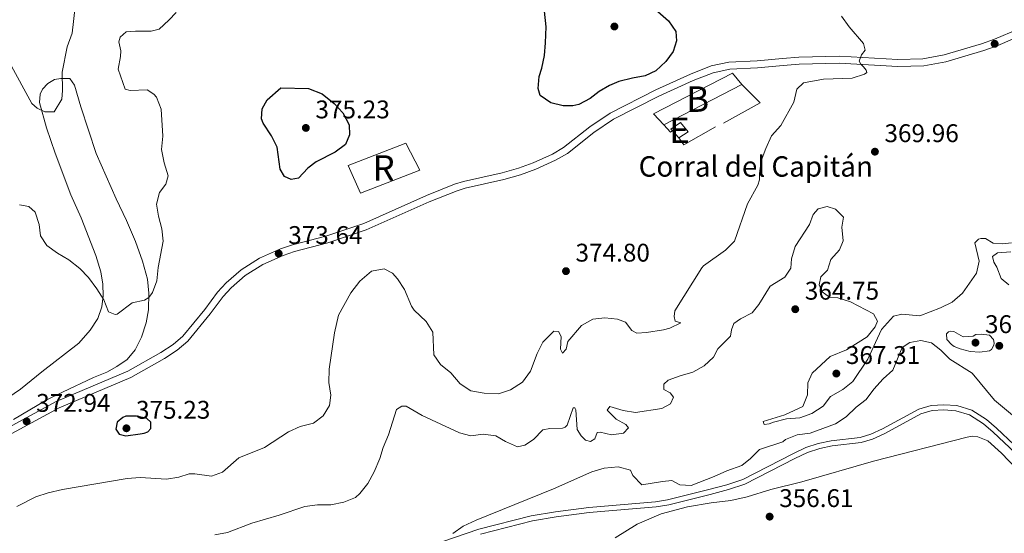
# Model space of a CAD drawing. Units: metres. Extents: x 615783 to 622769, y 641684 to 646427.
# Drawn here: x 617174 to 617560, y 645137 to 645339 of the extents above; entities that cross this region are included whole.
import ezdxf
from ezdxf.enums import TextEntityAlignment as Align

# ---------------------------------------------------------------- set-up
doc = ezdxf.new("R2010")
doc.units = ezdxf.units.M
doc.header["$MEASUREMENT"] = 0
doc.linetypes.add('DGN Style 3', pattern=[122.46570000000003, 87.47550000000001, -34.99020000000001])
for name, color, linetype, lineweight in [('Centroides', 7, 'Continuous', 5), ('Edificios construcciones cerramientos', 7, 'Continuous', 5), ('Elementos auxiliares', 7, 'Continuous', 5), ('Entidades rústicas y varios', 7, 'Continuous', 5), ('Relieve y altimetría', 7, 'Continuous', 5), ('Textos de rotulación', 7, 'Continuous', 5), ('Viales y ferrocarril', 7, 'Continuous', 5)]:
    doc.layers.add(name, color=color, linetype=linetype, lineweight=lineweight)
doc.styles.add('Style-Arial', font='txt')
doc.styles.add('Style-Arial Narrow', font='txt')

# ---------------------------------------------------------------- blocks, each defined once
blk = doc.blocks.new('5PATER_180')
at = {"layer": 'Relieve y altimetría', "linetype": 'Continuous', "lineweight": 5}
h = blk.add_hatch(color=250, dxfattribs=at)
edge = h.paths.add_edge_path()
edge.add_ellipse((1.001171767711639e-08, 1.024454832077026e-08), major_axis=(-1.095731443231309, -1.110710700762829), ratio=0.9994222409660316, start_angle=0, end_angle=360)
blk = doc.blocks.new('5PATER_286')
at = {"layer": 'Relieve y altimetría', "linetype": 'Continuous', "lineweight": 5}
h = blk.add_hatch(color=250, dxfattribs=at)
edge = h.paths.add_edge_path()
edge.add_ellipse((1.001171767711639e-08, 1.001171767711639e-08), major_axis=(-1.095731443231309, -1.110710700762829), ratio=0.9994222409660316, start_angle=0, end_angle=360)
blk = doc.blocks.new('5PATER_305')
at = {"layer": 'Relieve y altimetría', "linetype": 'Continuous', "lineweight": 5}
h = blk.add_hatch(color=250, dxfattribs=at)
edge = h.paths.add_edge_path()
edge.add_ellipse((1.001171767711639e-08, 1.001171767711639e-08), major_axis=(-1.095731443231309, -1.110710700762829), ratio=0.9994222409660316, start_angle=0, end_angle=360)
blk = doc.blocks.new('5PATER_306')
at = {"layer": 'Relieve y altimetría', "linetype": 'Continuous', "lineweight": 5}
h = blk.add_hatch(color=250, dxfattribs=at)
edge = h.paths.add_edge_path()
edge.add_ellipse((1.001171767711639e-08, 1.001171767711639e-08), major_axis=(-1.095731443231309, -1.110710700762829), ratio=0.9994222409660316, start_angle=0, end_angle=360)
blk = doc.blocks.new('5PATER_309')
at = {"layer": 'Relieve y altimetría', "linetype": 'Continuous', "lineweight": 5}
h = blk.add_hatch(color=250, dxfattribs=at)
edge = h.paths.add_edge_path()
edge.add_ellipse((1.001171767711639e-08, 1.001171767711639e-08), major_axis=(-1.095731443231309, -1.110710700762829), ratio=0.9994222409660316, start_angle=0, end_angle=360)
blk = doc.blocks.new('5PATER_319')
at = {"layer": 'Relieve y altimetría', "linetype": 'Continuous', "lineweight": 5}
h = blk.add_hatch(color=250, dxfattribs=at)
edge = h.paths.add_edge_path()
edge.add_ellipse((1.001171767711639e-08, 1.001171767711639e-08), major_axis=(-1.095731443231309, -1.110710700762829), ratio=0.9994222409660316, start_angle=0, end_angle=360)
blk = doc.blocks.new('5PATER_320')
at = {"layer": 'Relieve y altimetría', "linetype": 'Continuous', "lineweight": 5}
h = blk.add_hatch(color=250, dxfattribs=at)
edge = h.paths.add_edge_path()
edge.add_ellipse((1.001171767711639e-08, 1.001171767711639e-08), major_axis=(-1.095731443231309, -1.110710700762829), ratio=0.9994222409660316, start_angle=0, end_angle=360)
blk = doc.blocks.new('5PATER_321')
at = {"layer": 'Relieve y altimetría', "linetype": 'Continuous', "lineweight": 5}
h = blk.add_hatch(color=250, dxfattribs=at)
edge = h.paths.add_edge_path()
edge.add_ellipse((1.001171767711639e-08, 1.001171767711639e-08), major_axis=(-1.095731443231309, -1.110710700762829), ratio=0.9994222409660316, start_angle=0, end_angle=360)
blk = doc.blocks.new('5PATER_357')
at = {"layer": 'Relieve y altimetría', "linetype": 'Continuous', "lineweight": 5}
h = blk.add_hatch(color=250, dxfattribs=at)
edge = h.paths.add_edge_path()
edge.add_ellipse((1.001171767711639e-08, 1.001171767711639e-08), major_axis=(-1.095731443231309, -1.110710700762829), ratio=0.9994222409660316, start_angle=0, end_angle=360)
blk = doc.blocks.new('5PATER_407')
at = {"layer": 'Relieve y altimetría', "linetype": 'Continuous', "lineweight": 5}
h = blk.add_hatch(color=250, dxfattribs=at)
edge = h.paths.add_edge_path()
edge.add_ellipse((1.001171767711639e-08, 1.001171767711639e-08), major_axis=(-1.095731443231309, -1.110710700762829), ratio=0.9994222409660316, start_angle=0, end_angle=360)
blk = doc.blocks.new('5PATER_411')
at = {"layer": 'Relieve y altimetría', "linetype": 'Continuous', "lineweight": 5}
h = blk.add_hatch(color=250, dxfattribs=at)
edge = h.paths.add_edge_path()
edge.add_ellipse((1.001171767711639e-08, 1.001171767711639e-08), major_axis=(-1.095731443231309, -1.110710700762829), ratio=0.9994222409660316, start_angle=0, end_angle=360)
blk = doc.blocks.new('5PATER_412')
at = {"layer": 'Relieve y altimetría', "linetype": 'Continuous', "lineweight": 5}
h = blk.add_hatch(color=250, dxfattribs=at)
edge = h.paths.add_edge_path()
edge.add_ellipse((1.001171767711639e-08, 1.001171767711639e-08), major_axis=(-1.095731443231309, -1.110710700762829), ratio=0.9994222409660316, start_angle=0, end_angle=360)
blk = doc.blocks.new('5PATER_413')
at = {"layer": 'Relieve y altimetría', "linetype": 'Continuous', "lineweight": 5}
h = blk.add_hatch(color=250, dxfattribs=at)
edge = h.paths.add_edge_path()
edge.add_ellipse((1.001171767711639e-08, 1.001171767711639e-08), major_axis=(-1.095731443231309, -1.110710700762829), ratio=0.9994222409660316, start_angle=0, end_angle=360)

msp = doc.modelspace()

# ---------------------------------------------------------------- linework, layer by layer
at = {"layer": 'Edificios construcciones cerramientos', "color": 45, "linetype": 'Continuous', "lineweight": 5, "extrusion": (0.03720730753825121, 0.01923026473649642, 0.9991225216077948), "elevation": 35756.67425606993, "flags": 128}
msp.add_lwpolyline([(289771.5501099294, -844059.7423801585), (289771.5501099295, -844025.2892718227)], dxfattribs=at)
at = {"layer": 'Edificios construcciones cerramientos', "color": 1, "linetype": 'Continuous', "lineweight": 15, "extrusion": (0.05903987713982221, -0.08239400661936162, 0.9948494964468361), "elevation": -16343.37243633896, "flags": 128}
msp.add_lwpolyline([(877774.9815550344, 164094.2287996097), (877776.6047312296, 164084.116639156), (877760.3239641236, 164085.9614918438)], dxfattribs=at)
at = {"layer": 'Edificios construcciones cerramientos', "color": 1, "linetype": 'Continuous', "lineweight": 15, "elevation": 374.976, "flags": 128}
msp.add_lwpolyline([(617430.068, 645295.203), (617429.288, 645294.6030000001), (617426.686, 645297.5490000001)], dxfattribs=at)
at = {"layer": 'Edificios construcciones cerramientos', "color": 51, "linetype": 'Continuous', "lineweight": 15, "extrusion": (0.006824075938858593, -0.007601224224853354, 0.9999478253278339), "elevation": -316.091453604613, "flags": 128}
msp.add_lwpolyline([(617415.6129519481, 645308.6751063208), (617413.1277504906, 645311.4431862896)], dxfattribs=at)
at = {"layer": 'Edificios construcciones cerramientos', "color": 1, "linetype": 'Continuous', "lineweight": 15, "extrusion": (0.06332540214435872, 0.04547936480083602, 0.9969561278313944), "elevation": 68820.21024360179, "flags": 128}
msp.add_lwpolyline([(163953.6314577588, -875232.4707576712), (163955.206115779, -875218.1437429739), (163958.5438290681, -875218.1437429744)], dxfattribs=at)
at = {"layer": 'Edificios construcciones cerramientos', "color": 45, "linetype": 'Continuous', "lineweight": 5}
msp.add_polyline3d([(617426.686, 645297.5490000001, 374.976), (617422.646, 645301.889, 375.86), (617453.71, 645317.771, 375.208), (617457.2660000001, 645313.354, 373.533)], dxfattribs=at)
at = {"layer": 'Edificios construcciones cerramientos', "color": 51, "linetype": 'Continuous', "lineweight": 15}
msp.add_polyline3d([(617430.068, 645295.203, 375.572), (617429.523, 645295.811, 375.581), (617433.236, 645298.396, 374.65), (617436.193, 645294.8330000001, 374.417), (617432.5530000001, 645292.435, 375.534)], dxfattribs=at)
at = {"layer": 'Edificios construcciones cerramientos', "color": 1, "linetype": 'Continuous', "lineweight": 15}
msp.add_polyline3d([(617432.5530000001, 645292.435, 375.534), (617436.193, 645294.8330000001, 374.417), (617433.236, 645298.396, 374.65), (617429.523, 645295.811, 375.581), (617430.068, 645295.203, 375.572)], close=True, dxfattribs=at)
at = {"layer": 'Edificios construcciones cerramientos', "color": 1, "linetype": 'DGN Style 3', "lineweight": 15}
msp.add_polyline3d([(617302.9029999999, 645281.5819999999, 376.747), (617325.47, 645290.3910000001, 376.235), (617331.0630000001, 645279.727, 375.072), (617307.7520000001, 645270.729, 374.839), (617302.9029999999, 645281.5819999999, 376.747)], dxfattribs=at)
at = {"layer": 'Edificios construcciones cerramientos', "color": 1, "linetype": 'Continuous', "lineweight": 15}
msp.add_3dface([(617426.686, 645297.5490000001, 374.976), (617457.2660000001, 645313.354, 373.533), (617453.71, 645317.771, 375.208), (617422.646, 645301.889, 375.86)], dxfattribs=at)
at = {"layer": 'Edificios construcciones cerramientos', "color": 1, "linetype": 'Continuous', "lineweight": 5}
msp.add_3dface([(617302.9029999999, 645281.5819999999, 376.747), (617307.7520000001, 645270.729, 374.839), (617331.0630000001, 645279.727, 375.072), (617325.47, 645290.3910000001, 376.235)], dxfattribs=at)
at = {"layer": 'Elementos auxiliares', "color": 250, "linetype": 'Continuous', "lineweight": 5}
msp.add_3dface([(615858.26, 641684.45), (615782.8400000001, 646310.6399999999), (622689.1599999999, 646426.52), (622769.1799999999, 641800.31)], dxfattribs=at)
at = {"layer": 'Entidades rústicas y varios', "color": 92, "linetype": 'Continuous', "lineweight": 5}
for points in [[(617166.5530000001, 645188.4750000001, 373.024), (617174.388, 645193.8330000001, 372.698), (617182.7380000001, 645200.683, 372.512), (617197.3260000001, 645211.952, 371.488), (617201.699, 645216.9979999999, 371.255), (617204.77, 645221.665, 370.743), (617206.352, 645226.2150000001, 370.324), (617206.855, 645230.537, 369.905), (617206.6880000001, 645235.0789999999, 369.672), (617205.848, 645239.842, 369.3), (617203.996, 645246.351, 368.881), (617198.1259999999, 645261.0360000001, 367.671), (617194.104, 645270.068, 367.159), (617188.04, 645286.3899999999, 366.042), (617184.5730000001, 645296.318, 365.576), (617181.8130000001, 645306.2860000001, 365.064), (617182.0590000001, 645309.602, 364.924), (617183.057, 645311.5419999999, 364.599), (617185.1699999999, 645313.6740000001, 364.505), (617187.733, 645315.2849999999, 364.738), (617190.189, 645315.6680000001, 365.064), (617193.764, 645315.683, 365.39), (617195.6370000001, 645313.047, 365.623), (617198.0549999999, 645304.6410000001, 365.623), (617204.0530000001, 645286.271, 366.693), (617211.8729999999, 645268.541, 368.043), (617216.0050000001, 645259.956, 368.369), (617219.4650000001, 645251.7409999999, 368.555), (617222.253, 645244.081, 369.021), (617224.256, 645237.0149999999, 369.579), (617224.689, 645231.4680000001, 369.952), (617224.604, 645224.9880000001, 370.138), (617223.7320000001, 645219.8459999999, 370.417), (617221.8929999999, 645214.2520000001, 370.696), (617219.419, 645209.3640000001, 370.882), (617216.1950000001, 645205.5889999999, 371.115), (617212.148, 645202.7420000001, 371.534), (617208.21, 645200.5660000001, 371.813), (617202.9680000001, 645198.4580000001, 372), (617190.926, 645192.7849999999, 371.767), (617184.46, 645189.5560000001, 372.279), (617171.608, 645182.017, 372.558)], [(617407.662, 645135.5930000001, 357.704), (617416.2039999999, 645140.953, 357.518), (617425.645, 645145.0889999999, 357.472), (617435.986, 645147.7760000001, 357.518), (617445.2890000001, 645149.379, 357.239), (617452.994, 645150.3049999999, 357.099), (617459.3929999999, 645151.747, 357.006), (617468.6159999999, 645154.541, 356.913), (617480.892, 645157.6089999999, 356.96), (617508.935, 645165.7320000001, 357.006), (617545.6880000001, 645175.121, 357.239), (617547.6599999999, 645175.4269999999, 357.239), (617549.932, 645175.2509999999, 357.239), (617553.7749999999, 645173.591, 357.146), (617559.1939999999, 645168.81, 356.82), (617579.0549999999, 645148.0020000001, 355.563), (617586.649, 645139.693, 355.377), (617592.9820000001, 645130.2609999999, 354.865)]]:
    msp.add_polyline3d(points, dxfattribs=at)
at = {"layer": 'Relieve y altimetría', "color": 30, "linetype": 'Continuous', "lineweight": 25, "elevation": 375, "flags": 128}
for points in [[(617420.22, 645345.5930000001), (617428.5419999999, 645338.3489999999), (617431.3899999999, 645334.1529999999), (617431.666, 645330.5050000001), (617430.4169999999, 645326.254), (617427.4539999999, 645322.369), (617423.56, 645318.703), (617419.3600000001, 645316.675), (617414.4310000001, 645315.8289999999), (617409.0830000001, 645314.483), (617405.4110000001, 645312.967), (617401.3999999999, 645310.53), (617397.8740000001, 645307.834), (617393.436, 645305.5349999999), (617391.034, 645304.9380000001), (617387.273, 645304.96), (617382.352, 645306.131), (617378.2579999999, 645308.9979999999), (617377.3759999999, 645311.733), (617377.8030000001, 645316.4639999999), (617378.869, 645319.7450000001), (617379.8840000001, 645324.6399999999), (617380.2649999999, 645329.6880000001), (617380.5149999999, 645335.8759999999), (617379.9680000001, 645342.1300000001)], [(617276.534, 645312.0190000001), (617287.371, 645311.7660000001), (617292.6680000001, 645309.666), (617297.3759999999, 645305.8870000001), (617300.7649999999, 645302.2080000001), (617303.257, 645297.496), (617303.46, 645293.587), (617301.8, 645289.8189999999), (617297.8559999999, 645286.743), (617290.3589999999, 645283.031), (617287.129, 645280.5220000001), (617283.459, 645276.5970000001), (617280.52, 645276.0260000001), (617277.9450000001, 645277.281), (617276.2949999999, 645280.142), (617275.03, 645288.7380000001), (617272.825, 645293.2250000001), (617269.591, 645298.1740000001), (617268.8759999999, 645299.8840000001), (617269.1950000001, 645303.7579999999), (617271.1910000001, 645307.304), (617276.534, 645312.0190000001)], [(617215.665, 645183.2509999999), (617214.4750000001, 645182.7990000001), (617212.2490000001, 645180.9280000001), (617211.7760000001, 645178.2450000001), (617213.125, 645176.24), (617215.7339999999, 645175.655), (617221.354, 645176.3489999999), (617222.9539999999, 645176.6529999999), (617224.2919999999, 645177.217), (617225.5149999999, 645178.5260000001), (617225.4680000001, 645181.021), (617223.898, 645182.355), (617219.9099999999, 645183.2690000001), (617215.665, 645183.2509999999)]]:
    msp.add_lwpolyline(points, dxfattribs=at)
at = {"layer": 'Relieve y altimetría', "color": 30, "linetype": 'Continuous', "lineweight": 5, "flags": 128}
for points, elevation in [([(617170.0290000001, 645322.004), (617178.885, 645305.842), (617180.9029999999, 645304.1000000001), (617184, 645302.5860000001), (617187.537, 645302.5630000001), (617190.6440000001, 645307.5290000001), (617190.9269999999, 645310.9180000001), (617190.7860000001, 645318.105), (617192.642, 645328.1329999999), (617194.631, 645333.5), (617195.892, 645343.746)], 365), ([(617235.435, 645341.615), (617232.631, 645338.5530000001), (617228.7350000001, 645334.9990000001), (617225.685, 645334.2409999999), (617219.541, 645334.29), (617215.892, 645333.977), (617213.4809999999, 645331.844), (617212.967, 645330.0549999999), (617213.727, 645326.483), (617213.6610000001, 645324.2860000001), (617212.7479999999, 645319.3530000001), (617215.4280000001, 645311.446), (617217.4410000001, 645310.97), (617224.031, 645311.2960000001), (617226.72, 645309.4820000001), (617227.693, 645308.3319999999), (617229.541, 645303.6780000001), (617230.2139999999, 645293.112), (617229.6769999999, 645287.8219999999), (617230.7790000001, 645282.6499999999), (617232.29, 645277.592), (617231.4469999999, 645274.3119999999), (617228.854, 645270.987), (617227.7930000001, 645266.477), (617228.483, 645261.713), (617229.77, 645256.6910000001), (617230.3119999999, 645251.9269999999), (617228.381, 645241.567), (617227.882, 645236.426), (617226.173, 645231.7790000001), (617224.6680000001, 645229.7960000001), (617223.033, 645228.783), (617218.1329999999, 645227.7010000001), (617212.331, 645223.3389999999), (617211.513, 645223.149), (617208.902, 645224.256), (617207.065, 645228.926), (617204.341, 645233.233), (617201.0460000001, 645237.6130000001), (617197.6200000001, 645241.253), (617193.345, 645244.619), (617188.9029999999, 645247.1699999999), (617184.757, 645250.169), (617182.283, 645254.0689999999), (617181.669, 645258.423), (617180.1969999999, 645263.2949999999), (617177.618, 645265.4439999999), (617174.04, 645266.1740000001)], 370), ([(617477.6969999999, 645306.3829999999), (617478.9410000001, 645311.564), (617481.5009999999, 645314.0320000001), (617489.352, 645315.443), (617500.622, 645315.869), (617505.402, 645317.4010000001), (617506.362, 645318.091), (617506.023, 645318.908), (617505.0490000001, 645320.2450000001), (617503.9280000001, 645321.283), (617503.3640000001, 645322.4720000001), (617504.247, 645324.9709999999), (617505.618, 645326.801), (617505.048, 645329.368), (617499.3600000001, 645335.973), (617496.3640000001, 645340.0560000001)], 370), ([(617172.996, 645147.946), (617180.4709999999, 645151.659), (617185.213, 645153.246), (617190.8189999999, 645154.513), (617216.19, 645158.9210000001), (617221.365, 645159.2409999999), (617231.682, 645158.6130000001), (617236.557, 645159.416), (617240.4990000001, 645160.6610000001), (617242.77, 645160.7450000001), (617249.365, 645159.842), (617253.6780000001, 645161.4240000001), (617260.06, 645167.0360000001), (617270.098, 645170.9880000001), (617279.493, 645177.172), (617284.139, 645179.277), (617289.2720000001, 645180.601), (617293.1329999999, 645183.4099999999), (617295.648, 645187.554), (617296.078, 645191.541), (617295.358, 645196.4909999999), (617295.473, 645201.712), (617297.503, 645215.9750000001), (617299.1130000001, 645222.871), (617303.9539999999, 645231.605), (617307.51, 645236.2), (617312.074, 645240.092), (617317.0830000001, 645241.081), (617320.2320000001, 645239.307), (617322.2520000001, 645237.155), (617324.9979999999, 645232.969), (617327.808, 645226.4909999999), (617328.8200000001, 645224.8200000001), (617333.493, 645220.4820000001), (617336.1740000001, 645216.2220000001), (617336.49, 645207.3870000001), (617339.0760000001, 645203.5249999999), (617343.148, 645200.3019999999), (617346.7779999999, 645195.9610000001), (617351.017, 645193.3019999999), (617356.2890000001, 645192.2930000001), (617361.8759999999, 645192.0760000001), (617366.6329999999, 645193.5719999999), (617371.28, 645196.577), (617374.388, 645200.9539999999), (617377.003, 645207.929), (617379.2520000001, 645212.3729999999), (617383.632, 645216.5959999999), (617385.4199999999, 645216.4539999999), (617386.3970000001, 645214.5220000001), (617386.2309999999, 645209.6429999999), (617386.9820000001, 645208.0449999999), (617388.354, 645209.54), (617389.048, 645212.6340000001), (617394.463, 645218.8319999999), (617398.8430000001, 645221.314), (617403.6070000001, 645221.8929999999), (617408.5290000001, 645221.3729999999), (617411.6699999999, 645220.183), (617414.216, 645216.879), (617416.0819999999, 645215.844), (617419.916, 645216.121), (617426.577, 645217.1910000001), (617429.1070000001, 645217.872), (617433.4180000001, 645219.9380000001), (617431.2180000001, 645220.5989999999), (617430.763, 645222.422), (617431.0149999999, 645224.621), (617441.6429999999, 645241.3970000001), (617442.3360000001, 645242.244), (617450.949, 645248.3500000001), (617454.4720000001, 645251.94), (617459.4950000001, 645266.557), (617463.571, 645273.889), (617464.27, 645275.94), (617464.2590000001, 645278.435), (617464.8800000001, 645283.395), (617466.771, 645288.267), (617468.976, 645293.22), (617472.5590000001, 645297.2749999999), (617477.6969999999, 645306.3829999999)], 370), ([(617563.111, 645251.287), (617559.612, 645250.8260000001), (617555.925, 645251.145), (617552.9380000001, 645252.9950000001), (617551.0009999999, 645252.986), (617550.183, 645252.685), (617548.7, 645251.264), (617550.331, 645244.0830000001), (617549.345, 645239.4240000001), (617543.8289999999, 645231.5819999999), (617539.7849999999, 645227.9909999999), (617535.2890000001, 645225.7749999999), (617527.1470000001, 645222.6499999999), (617519.9950000001, 645223.253), (617516.8330000001, 645222.4950000001), (617512.088, 645217.298), (617506.717, 645205.673), (617500.854, 645196.9099999999), (617496.9569999999, 645193.7760000001), (617492.0900000001, 645191.075), (617489.1640000001, 645187.19), (617484.7820000001, 645184.416), (617480.0220000001, 645182.719), (617474.848, 645182.3260000001), (617469.7520000001, 645181.0020000001), (617468.0789999999, 645180.287), (617466.1059999999, 645180.0930000001), (617465.6170000001, 645181.2450000001), (617474.1769999999, 645183.855), (617481.233, 645187.0819999999), (617483.1130000001, 645191.7069999999), (617483.131, 645196.325), (617484.827, 645200.2050000001), (617491.95, 645206.639), (617498.344, 645209.348), (617506.514, 645214.413), (617509.6270000001, 645218.3319999999), (617510.4739999999, 645220.5700000001), (617508.966, 645223.389), (617499.9780000001, 645228.196), (617494.9450000001, 645229.666), (617491.7409999999, 645229.912), (617488.865, 645232.098), (617487.587, 645234.81), (617488.3189999999, 645237.905), (617490.952, 645240.521), (617492.2, 645244.7350000001), (617495.648, 645248.4739999999), (617497.0109999999, 645252.0530000001), (617496.504, 645257.4510000001), (617497.158, 645261.29), (617493.98, 645264.405), (617490.773, 645265.47), (617487.2760000001, 645264.6370000001), (617485.2380000001, 645262.3200000001), (617483.8759999999, 645258.479), (617478.2860000001, 645249.811), (617476.783, 645245.0430000001), (617476.5, 645241.3929999999), (617474.206, 645237.8090000001), (617468.436, 645234.28), (617463.973, 645227.1159999999), (617461.3800000001, 645223.827), (617456.7720000001, 645221.5), (617454.1740000001, 645219.6270000001), (617453.253, 645217.202), (617452.8910000001, 645214.6680000001), (617447.8840000001, 645209.7690000001), (617446.129, 645206.419), (617442.476, 645203.007), (617438.092, 645200.53), (617433.1030000001, 645199.122), (617428.423, 645197.362), (617426.679, 645195.8659999999), (617426.763, 645193.744), (617429.189, 645192.45), (617430.462, 645190.7420000001), (617429.3929999999, 645188.094), (617425.8999999999, 645186.254), (617415.646, 645184.7010000001), (617410.71, 645185.558), (617405.565, 645187.138), (617404.504, 645185.713), (617408.006, 645182.121), (617411.8500000001, 645180.088)], 365), ([(617561.9880000001, 645234.7479999999), (617559.0730000001, 645237.344), (617557.379, 645241.7679999999), (617556.142, 645243.699), (617555.649, 645245.8559999999), (617557.5419999999, 645247.28), (617562.753, 645247.7860000001)], 365), ([(617549.1470000001, 645215.369), (617548.0700000001, 645214.7309999999), (617544.1610000001, 645214.4539999999), (617540.3910000001, 645216.561), (617538.976, 645216.6669999999), (617538.3060000001, 645216.4029999999), (617537.5279999999, 645215.581), (617537.7239999999, 645213.31), (617539.4820000001, 645211.381), (617540.527, 645210.6780000001), (617542.915, 645209.682), (617546.8289999999, 645208.656), (617550.703, 645208.449), (617554.425, 645208.9110000001), (617555.2039999999, 645209.473), (617556.203, 645211.1159999999), (617556.274, 645211.973), (617555.97, 645213.3119999999), (617554.473, 645215.0560000001), (617551.1950000001, 645215.4890000001), (617549.1470000001, 645215.369)], 365), ([(617563.4450000001, 645183.6880000001), (617556.4199999999, 645189.5419999999), (617547.6740000001, 645200.149), (617538.916, 645205.663), (617535.335, 645209.1529999999), (617531.7110000001, 645212.0050000001), (617527.574, 645212.993), (617523.146, 645212.23), (617520.175, 645210.1699999999), (617516.538, 645201.345), (617512.72, 645197.896), (617509.1359999999, 645193.908), (617506.074, 645189.8910000001), (617502.1000000001, 645186.8570000001), (617498.165, 645183.05), (617494.01, 645180.27), (617484.1030000001, 645176.638), (617479.038, 645176.051), (617474.4110000001, 645174.155), (617473.372, 645173.22), (617464.24, 645170.2930000001), (617460.7010000001, 645166.7239999999), (617457.361, 645163.9550000001), (617451.449, 645161.919), (617446.5009999999, 645159.675), (617437.3970000001, 645156.163), (617433.0390000001, 645156.443), (617429.8300000001, 645158.031), (617426.256, 645157.7550000001), (617418.085, 645156.406), (617414.554, 645160.0519999999), (617413.689, 645162.0970000001), (617408.842, 645163.4909999999), (617403.3330000001, 645162.9099999999), (617398.4610000001, 645161.4739999999), (617383.4820000001, 645154.8200000001), (617353.0689999999, 645142.6000000001), (617347.9909999999, 645140.192), (617343.9340000001, 645137.2649999999)], 360), ([(617411.8500000001, 645180.088), (617412.898, 645178.753), (617410.8589999999, 645176.696), (617406.244, 645176.0430000001), (617401.808, 645177.068), (617400.6170000001, 645176.9510000001), (617399.6969999999, 645174.452), (617397.9890000001, 645173.327), (617395.976, 645173.841), (617394.3300000001, 645175.621), (617392.756, 645178.0360000001), (617392.202, 645185.815), (617391.8260000001, 645186.5970000001), (617391.118, 645186.594), (617388.838, 645179.7690000001), (617388.06, 645178.9839999999), (617387.0279999999, 645178.5989999999), (617382.0290000001, 645178.5120000001), (617379.2010000001, 645177.979), (617375.568, 645174.128), (617372.1880000001, 645171.9169999999), (617369.324, 645171.3090000001), (617364.6229999999, 645173.337), (617360.854, 645175.6030000001), (617355.8970000001, 645176.206), (617351.0590000001, 645175.663), (617346.6229999999, 645176.763), (617331.885, 645183.628), (617325.6880000001, 645187.287), (617323.9010000001, 645187.28), (617321.895, 645185.932), (617318.7339999999, 645176.0490000001), (617316.632, 645171.088), (617315.385, 645166.69), (617313.135, 645161.503), (617310.659, 645156.9110000001), (617307.548, 645152.9909999999), (617305.831, 645151.487), (617301.2320000001, 645149.54), (617296.0970000001, 645148.587), (617290.8470000001, 645148.565), (617285.8600000001, 645147.949), (617275.8200000001, 645144.5179999999), (617265.142, 645141.412), (617255.6000000001, 645137.656), (617250.679, 645136.7790000001)], 365)]:
    msp.add_lwpolyline(points, dxfattribs=dict(at, elevation=elevation))
at = {"layer": 'Viales y ferrocarril', "color": 250, "linetype": 'DGN Style 3', "lineweight": 5}
for points in [[(617565.6429999999, 645335.051, 366.047), (617556.462, 645331.094, 365.773), (617551.3260000001, 645329.229, 365.756), (617536.7150000001, 645324.9410000001, 366.936), (617528.342, 645323.4169999999, 367.681), (617518.527, 645323.108, 368.558), (617495.574, 645324.497, 370.647), (617479.655, 645324.034, 371.724), (617473.2450000001, 645323.554, 372.161), (617463.291, 645322.5860000001, 372.196), (617452.27, 645322.071, 372.744), (617445.27, 645320.6170000001, 373.315), (617437.145, 645317.406, 373.625), (617423.588, 645311.179, 373.916), (617405.6200000001, 645302.125, 374.43), (617397.6610000001, 645296.7620000001, 374.816), (617387.3090000001, 645288.611, 374.552), (617383.0090000001, 645286.054, 374.57), (617375.5009999999, 645282.6340000001, 374.384), (617369.7010000001, 645280.487, 374.244), (617363.341, 645278.7479999999, 373.918), (617348.087, 645275.3330000001, 374.011), (617344.6710000001, 645274.2239999999, 373.855), (617333.662, 645269.8729999999, 372.708), (617309.0279999999, 645258.889, 372.46), (617294.1810000001, 645253.882, 373.127), (617281.088, 645250.513, 373.639), (617276.389, 645248.916, 373.781), (617268.087, 645245.254, 373.657), (617260.9199999999, 645240.7350000001, 373.403), (617255.071, 645235.642, 373.188), (617251.71, 645231.9569999999, 373.034), (617246.6370000001, 645225.085, 372.056), (617238.0930000001, 645214.621, 371.88), (617234.257, 645211.4040000001, 371.87), (617229.381, 645208.2509999999, 371.944), (617216.5009999999, 645200.902, 372.103), (617188.348, 645189.085, 372.414), (617159.1000000001, 645173.1799999999, 373.576)], [(617354.7690000001, 645137.1089999999, 359.897), (617375.163, 645142.2350000001, 359.288), (617384.466, 645143.8759999999, 359.056), (617397.467, 645145.541, 358.911), (617423.675, 645147.7180000001, 358.553), (617428.611, 645148.4909999999, 358.357), (617444.9180000001, 645152.6030000001, 358.177), (617452.024, 645154.513, 357.902), (617458.5050000001, 645156.6840000001, 357.976), (617478.142, 645166.771, 359.011), (617483.104, 645169.088, 358.979), (617487.8389999999, 645170.6359999999, 358.544), (617492.713, 645171.699, 358.032), (617504.065, 645173.013, 357.938), (617508.5660000001, 645174.298, 358.078), (617513.3970000001, 645176.514, 358.125), (617527.5160000001, 645184.1710000001, 358.404), (617531.9040000001, 645185.4909999999, 358.45), (617536.521, 645185.7350000001, 358.357), (617541.2890000001, 645185.4569999999, 358.218), (617546.608, 645183.8160000001, 358.164), (617552.0830000001, 645180.3659999999, 358.009), (617555.8459999999, 645177.102, 357.659), (617569.679, 645164.0519999999, 357.007)]]:
    msp.add_polyline3d(points, dxfattribs=at)
at = {"layer": 'Viales y ferrocarril', "color": 250, "linetype": 'Continuous', "lineweight": 5}
for points in [[(617160.317, 645170.7050000001, 373.576), (617189.5419999999, 645186.5970000001, 372.414), (617217.7209999999, 645198.426, 372.103), (617230.8130000001, 645205.895, 371.944), (617235.8970000001, 645209.182, 371.87), (617240.0630000001, 645212.676, 371.88), (617248.814, 645223.3940000001, 372.056), (617253.842, 645230.206, 373.034), (617257, 645233.6669999999, 373.188), (617262.5689999999, 645238.5179999999, 373.403), (617269.3840000001, 645242.815, 373.657), (617277.3899999999, 645246.345, 373.781), (617281.875, 645247.869, 373.639), (617294.9650000001, 645251.2380000001, 373.127), (617310.031, 645256.3200000001, 372.46), (617334.73, 645267.3319999999, 372.708), (617345.604, 645271.629, 373.855), (617348.815, 645272.672, 374.011), (617364.0050000001, 645276.0730000001, 373.918), (617370.544, 645277.861, 374.244), (617376.551, 645280.085, 374.384), (617384.288, 645283.6089999999, 374.57), (617388.872, 645286.335, 374.552), (617399.2849999999, 645294.533, 374.816), (617407.0149999999, 645299.7420000001, 374.43), (617424.783, 645308.696, 373.916), (617438.227, 645314.871, 373.625), (617446.0619999999, 645317.967, 373.315), (617452.6159999999, 645319.3289999999, 372.744), (617463.4880000001, 645319.8360000001, 372.196), (617473.4809999999, 645320.808, 372.161), (617479.797, 645321.28, 371.724), (617495.53, 645321.7390000001, 370.647), (617518.486, 645320.3489999999, 368.558), (617528.6329999999, 645320.6680000001, 367.681), (617537.351, 645322.256, 366.936), (617552.185, 645326.608, 365.756), (617557.4780000001, 645328.531, 365.773), (617566.7890000001, 645332.544, 366.047)], [(617571.0860000001, 645165.4950000001, 357.007), (617557.1980000001, 645178.5970000001, 357.659), (617553.287, 645181.99, 358.009), (617547.4569999999, 645185.6640000001, 358.164), (617541.649, 645187.4550000001, 358.218), (617536.5260000001, 645187.754, 358.357), (617531.5549999999, 645187.4920000001, 358.45), (617526.736, 645186.041, 358.404), (617512.4950000001, 645178.3189999999, 358.125), (617507.8640000001, 645176.1939999999, 358.078), (617503.669, 645174.996, 357.938), (617492.381, 645173.69, 358.032), (617487.3090000001, 645172.5830000001, 358.544), (617482.361, 645170.967, 358.979), (617477.254, 645168.5819999999, 359.011), (617457.719, 645158.547, 357.976), (617451.4410000001, 645156.4439999999, 357.902), (617444.409, 645154.5530000001, 358.177), (617428.2069999999, 645150.469, 358.357), (617423.435, 645149.7209999999, 358.553), (617397.2550000001, 645147.5460000001, 358.911), (617384.162, 645145.869, 359.056), (617374.7409999999, 645144.2080000001, 359.288), (617354.1950000001, 645139.0430000001, 359.897), (617334.6599999999, 645132.3400000001, 360.592)]]:
    msp.add_polyline3d(points, dxfattribs=at)

# ---------------------------------------------------------------- block references
at = {"layer": 'Relieve y altimetría', "color": 250, "linetype": 'Continuous', "lineweight": 5}
for name, p in [('5PATER_407', (617407.325, 645336.0630000001, 375.605)), ('5PATER_357', (617556.469, 645329.2690000001, 365.773)), ('5PATER_286', (617286.3189999999, 645296.308, 375.232)), ('5PATER_319', (617509.5020000001, 645286.993, 369.962)), ('5PATER_412', (617275.659, 645247.061, 373.639)), ('5PATER_413', (617388.334, 645240.159, 374.802)), ('5PATER_321', (617478.257, 645225.233, 364.748)), ('5PATER_305', (617548.9369999999, 645212.128, 366.908)), ('5PATER_306', (617558.2890000001, 645210.9010000001, 364.487)), ('5PATER_320', (617494.375, 645200.0160000001, 367.309)), ('5PATER_180', (617176.7960000001, 645181.2649999999, 372.945)), ('5PATER_411', (617215.9450000001, 645178.5590000001, 375.232)), ('5PATER_309', (617468.2110000001, 645143.9269999999, 356.609))]:
    msp.add_blockref(name, p, dxfattribs=at)

# ---------------------------------------------------------------- texts
at = {"layer": 'Centroides', "color": 250, "linetype": 'Continuous', "lineweight": 5, "style": 'Style-Arial Narrow'}
msp.add_text('B', height=10.000002, dxfattribs=at).set_placement((617440.002996773, 645307.609001, 373.023), align=Align.MIDDLE_CENTER)
at = {"layer": 'Centroides', "color": 1, "linetype": 'Continuous', "lineweight": 5, "style": 'Style-Arial Narrow'}
for s, p in [('E', (617432.8739909325, 645295.386001, 372.898)), ('R', (617316.8247927844, 645280.5860009999, 373.923))]:
    msp.add_text(s, height=10.000002, dxfattribs=at).set_placement(p, align=Align.MIDDLE_CENTER)
at = {"layer": 'Textos de rotulación', "color": 250, "linetype": 'Continuous', "lineweight": 5, "style": 'Style-Arial'}
for s, height, p in [('375.23', 7.000002, (617290.0689999999, 645300.058, 375.232)), ('369.96', 7.000002, (617513.2520000001, 645290.743, 369.962)), ('Corral del Capitán', 7.999998000000001, (617416.837, 645277.2080000001, 373.072)), ('373.64', 7.000002, (617279.409, 645250.811, 373.639)), ('374.80', 7.000002, (617392.084, 645243.909, 374.802)), ('364.75', 7.000002, (617482.007, 645228.983, 364.748)), ('366.91', 7.000002, (617552.6869999999, 645215.878, 366.908)), ('367.31', 7.000002, (617498.125, 645203.7660000001, 367.309)), ('372.94', 7.000002, (617180.5460000001, 645185.0149999999, 372.945)), ('375.23', 7.000002, (617219.6950000001, 645182.3090000001, 375.232)), ('356.61', 7.000002, (617471.9610000001, 645147.6769999999, 356.609))]:
    msp.add_text(s, height=height, dxfattribs=at).set_placement(p)

doc.saveas('drawing.dxf')
